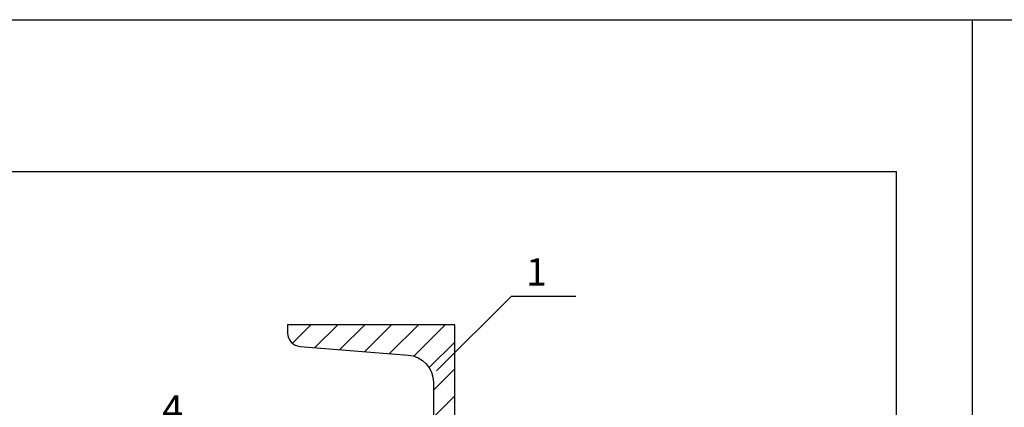
# Model space of a CAD drawing. Units: millimetres. Extents: x -204 to 5185, y 774 to 2365.
# Drawn here: x 2329 to 2459, y 1687 to 1738 of the extents above; entities that cross this region are included whole.
import ezdxf

# ---------------------------------------------------------------- set-up
doc = ezdxf.new("R2010")
doc.units = ezdxf.units.MM
doc.layers.get('0').update_dxf_attribs({"color": 2})
for name, color, linetype in [('skarda', 7, 'Continuous'), ('Tekstas', 7, 'Continuous'), ('Užpildas', 240, 'Continuous')]:
    doc.layers.add(name, color=color, linetype=linetype)
doc.styles.add('arial', font='arial.ttf')

msp = doc.modelspace()

# ---------------------------------------------------------------- hatches: boundary and pattern name
at = {"layer": 'Užpildas', "linetype": 'Continuous'}
h = msp.add_hatch(dxfattribs=at)
h.set_pattern_fill('ANSI31', color=2, scale=20, angle=-1.272221872585407e-14, style=0)
h.set_pattern_definition([(44.99999999999999, (-78113.16584201032, -70141.48882347516), (-1.767766952966368, 1.767766952966369), [])])
h.paths.add_polyline_path([(2364.435280144589, 1698.340733853968), (2364.435280144589, 1697.282484667337, 0.391020550422662), (2366.091738744478, 1695.488217165981), (2380.322362944788, 1694.349767229947, -0.3910205504226352), (2383.635280144589, 1690.761232227223), (2383.635280144589, 1657.920235480713, -0.3910205504226359), (2380.322362944788, 1654.33170047799), (2366.091738744478, 1653.193250541955, 0.3910205504226628), (2364.435280144589, 1651.398983040588), (2364.435280144589, 1650.340733853968), (2386.435280144589, 1650.340733853968), (2386.435280144589, 1698.340733853968)])

# ---------------------------------------------------------------- linework, layer by layer
at = {"color": 0}
for p, q in [((2244.61694080206, 1738.49113581654), (2454.61694080206, 1738.49113581654)), ((2454.616935095413, 1738.491153320022), (2664.616935095413, 1738.491153320022)), ((2454.616935181484, 1443.491138183862), (2454.616935181484, 1738.491138183862)), ((2274.616936308503, 1718.491136624835), (2444.616936308503, 1718.491136624835)), ((2444.616936308503, 1463.491136624835), (2444.616936308503, 1718.491136624835))]:
    msp.add_line(p, q, dxfattribs=at)
at = {"layer": 'skarda'}
msp.add_lwpolyline([(2380.322362944788, 1654.33170047799), (2366.091738744478, 1653.193250541955, 0.3910205504226628), (2364.435280144589, 1651.398983040588), (2364.435280144589, 1650.340733853968), (2386.435280144589, 1650.340733853968), (2386.435280144589, 1698.340733853968), (2364.435280144589, 1698.340733853968), (2364.435280144589, 1697.282484667337, 0.391020550422662), (2366.091738744478, 1695.488217165981), (2380.322362944788, 1694.349767229947, -0.391020550422662), (2383.635280144589, 1690.761232227223), (2383.635280144589, 1657.920235480713, -0.3910205504226628)], format="xyb", close=True, dxfattribs=at)
at = {"layer": 'Užpildas', "color": 0}
for q in [(2384.043282383986, 1692.280404927636), (2402.398640228391, 1702.082309922304)]:
    msp.add_line((2393.904690138858, 1702.082309922304), q, dxfattribs=at)

# ---------------------------------------------------------------- texts
at = {"layer": 'Tekstas', "color": 2, "style": 'arial'}
for s, p in [('1', (2395.844227580473, 1703.497968270568)), ('4', (2347.927071903125, 1685.458407684191))]:
    msp.add_text(s, height=3.6, dxfattribs=at).set_placement(p)

doc.saveas('drawing.dxf')
